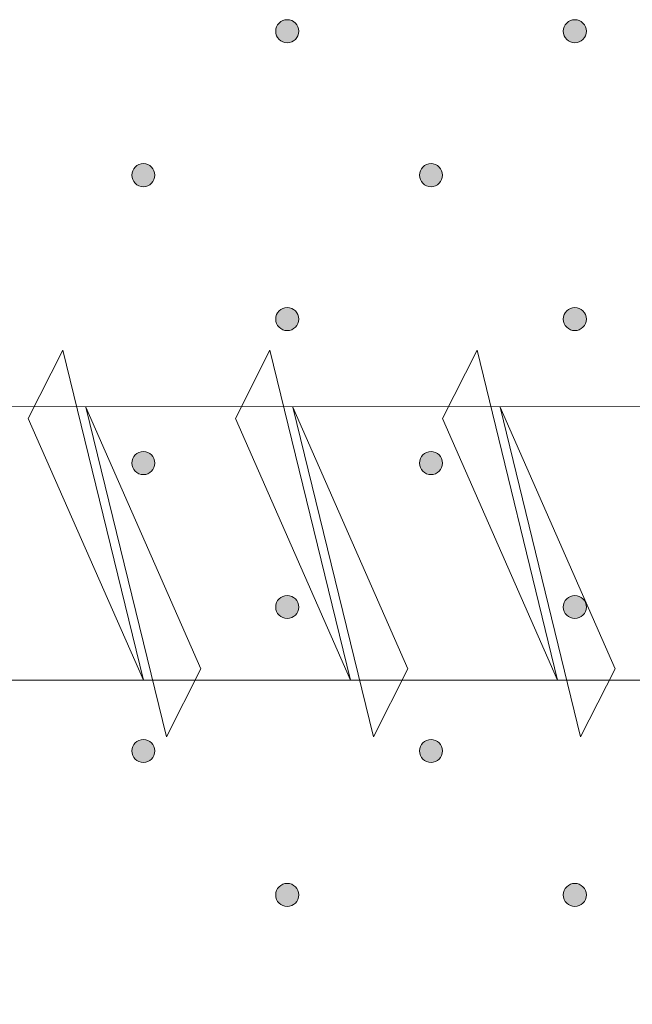
# Model space of a CAD drawing. Units: inches. Extents: x 0 to 208, y -208 to 0.
# Drawn here: x 35 to 41, y -94 to -86 of the extents above; entities that cross this region are included whole.
import ezdxf

# ---------------------------------------------------------------- set-up
doc = ezdxf.new("R2010")
doc.units = ezdxf.units.IN
doc.header["$MEASUREMENT"] = 0
doc.layers.add('GKA_GIPSBAUPLATTE_A_MUSTER', color=7, linetype='Continuous')
doc.layers.add('S_SCHRAUBEN', color=7, linetype='Continuous')

# ---------------------------------------------------------------- blocks, each defined once
blk = doc.blocks.new('block 339')
at = {"layer": 'GKA_GIPSBAUPLATTE_A_MUSTER'}
h = blk.add_hatch(color=250, dxfattribs=at)
edge = h.paths.add_edge_path()
edge.add_spline(control_points=[(37.7502, -93.4002), (37.8055, -93.4002), (37.8502, -93.4449), (37.8502, -93.5002), (37.8502, -93.5554), (37.8055, -93.6002), (37.7502, -93.6002), (37.695, -93.6002), (37.6502, -93.5554), (37.6502, -93.5002), (37.6502, -93.4449), (37.695, -93.4002), (37.7502, -93.4002)], knot_values=[0, 0, 0, 0, 1, 1, 1, 2, 2, 2, 3, 3, 3, 4, 4, 4, 4], degree=3, periodic=1)
at = {"layer": 'GKA_GIPSBAUPLATTE_A_MUSTER', "lineweight": 0}
blk.add_open_spline([(37.7502, -93.4002), (37.8055, -93.4002), (37.8502, -93.4449), (37.8502, -93.5002), (37.8502, -93.5554), (37.8055, -93.6002), (37.7502, -93.6002), (37.695, -93.6002), (37.6502, -93.5554), (37.6502, -93.5002), (37.6502, -93.4449), (37.695, -93.4002), (37.7502, -93.4002)], degree=3, knots=[0, 0, 0, 0, 1, 1, 1, 2, 2, 2, 3, 3, 3, 4, 4, 4, 4], dxfattribs=at)
at = {"layer": 'GKA_GIPSBAUPLATTE_A_MUSTER', "color": 250, "lineweight": 20}
blk.add_open_spline([(37.7502, -93.4002), (37.8055, -93.4002), (37.8502, -93.4449), (37.8502, -93.5002), (37.8502, -93.5554), (37.8055, -93.6002), (37.7502, -93.6002), (37.695, -93.6002), (37.6502, -93.5554), (37.6502, -93.5002), (37.6502, -93.4449), (37.695, -93.4002), (37.7502, -93.4002)], degree=3, knots=[0, 0, 0, 0, 1, 1, 1, 2, 2, 2, 3, 3, 3, 4, 4, 4, 4], dxfattribs=at)
blk = doc.blocks.new('block 340')
at = {"layer": 'GKA_GIPSBAUPLATTE_A_MUSTER'}
h = blk.add_hatch(color=250, dxfattribs=at)
edge = h.paths.add_edge_path()
edge.add_spline(control_points=[(40.2501, -93.4002), (40.3054, -93.4002), (40.3502, -93.4449), (40.3502, -93.5002), (40.3502, -93.5554), (40.3054, -93.6002), (40.2501, -93.6002), (40.1949, -93.6002), (40.1502, -93.5554), (40.1502, -93.5002), (40.1502, -93.4449), (40.1949, -93.4002), (40.2501, -93.4002)], knot_values=[0, 0, 0, 0, 1, 1, 1, 2, 2, 2, 3, 3, 3, 4, 4, 4, 4], degree=3, periodic=1)
at = {"layer": 'GKA_GIPSBAUPLATTE_A_MUSTER', "lineweight": 0}
blk.add_open_spline([(40.2501, -93.4002), (40.3054, -93.4002), (40.3502, -93.4449), (40.3502, -93.5002), (40.3502, -93.5554), (40.3054, -93.6002), (40.2501, -93.6002), (40.1949, -93.6002), (40.1502, -93.5554), (40.1502, -93.5002), (40.1502, -93.4449), (40.1949, -93.4002), (40.2501, -93.4002)], degree=3, knots=[0, 0, 0, 0, 1, 1, 1, 2, 2, 2, 3, 3, 3, 4, 4, 4, 4], dxfattribs=at)
at = {"layer": 'GKA_GIPSBAUPLATTE_A_MUSTER', "color": 250, "lineweight": 20}
blk.add_open_spline([(40.2501, -93.4002), (40.3054, -93.4002), (40.3502, -93.4449), (40.3502, -93.5002), (40.3502, -93.5554), (40.3054, -93.6002), (40.2501, -93.6002), (40.1949, -93.6002), (40.1502, -93.5554), (40.1502, -93.5002), (40.1502, -93.4449), (40.1949, -93.4002), (40.2501, -93.4002)], degree=3, knots=[0, 0, 0, 0, 1, 1, 1, 2, 2, 2, 3, 3, 3, 4, 4, 4, 4], dxfattribs=at)
blk = doc.blocks.new('block 350')
at = {"layer": 'GKA_GIPSBAUPLATTE_A_MUSTER'}
h = blk.add_hatch(color=250, dxfattribs=at)
edge = h.paths.add_edge_path()
edge.add_spline(control_points=[(37.7502, -90.9002), (37.8055, -90.9002), (37.8502, -90.9449), (37.8502, -91.0002), (37.8502, -91.0554), (37.8055, -91.1002), (37.7502, -91.1002), (37.695, -91.1002), (37.6502, -91.0554), (37.6502, -91.0002), (37.6502, -90.9449), (37.695, -90.9002), (37.7502, -90.9002)], knot_values=[0, 0, 0, 0, 1, 1, 1, 2, 2, 2, 3, 3, 3, 4, 4, 4, 4], degree=3, periodic=1)
at = {"layer": 'GKA_GIPSBAUPLATTE_A_MUSTER', "lineweight": 0}
blk.add_open_spline([(37.7502, -90.9002), (37.8055, -90.9002), (37.8502, -90.9449), (37.8502, -91.0002), (37.8502, -91.0554), (37.8055, -91.1002), (37.7502, -91.1002), (37.695, -91.1002), (37.6502, -91.0554), (37.6502, -91.0002), (37.6502, -90.9449), (37.695, -90.9002), (37.7502, -90.9002)], degree=3, knots=[0, 0, 0, 0, 1, 1, 1, 2, 2, 2, 3, 3, 3, 4, 4, 4, 4], dxfattribs=at)
at = {"layer": 'GKA_GIPSBAUPLATTE_A_MUSTER', "color": 250, "lineweight": 20}
blk.add_open_spline([(37.7502, -90.9002), (37.8055, -90.9002), (37.8502, -90.9449), (37.8502, -91.0002), (37.8502, -91.0554), (37.8055, -91.1002), (37.7502, -91.1002), (37.695, -91.1002), (37.6502, -91.0554), (37.6502, -91.0002), (37.6502, -90.9449), (37.695, -90.9002), (37.7502, -90.9002)], degree=3, knots=[0, 0, 0, 0, 1, 1, 1, 2, 2, 2, 3, 3, 3, 4, 4, 4, 4], dxfattribs=at)
blk = doc.blocks.new('block 351')
at = {"layer": 'GKA_GIPSBAUPLATTE_A_MUSTER'}
h = blk.add_hatch(color=250, dxfattribs=at)
edge = h.paths.add_edge_path()
edge.add_spline(control_points=[(40.2501, -90.9002), (40.3054, -90.9002), (40.3502, -90.9449), (40.3502, -91.0002), (40.3502, -91.0554), (40.3054, -91.1002), (40.2501, -91.1002), (40.1949, -91.1002), (40.1502, -91.0554), (40.1502, -91.0002), (40.1502, -90.9449), (40.1949, -90.9002), (40.2501, -90.9002)], knot_values=[0, 0, 0, 0, 1, 1, 1, 2, 2, 2, 3, 3, 3, 4, 4, 4, 4], degree=3, periodic=1)
at = {"layer": 'GKA_GIPSBAUPLATTE_A_MUSTER', "lineweight": 0}
blk.add_open_spline([(40.2501, -90.9002), (40.3054, -90.9002), (40.3502, -90.9449), (40.3502, -91.0002), (40.3502, -91.0554), (40.3054, -91.1002), (40.2501, -91.1002), (40.1949, -91.1002), (40.1502, -91.0554), (40.1502, -91.0002), (40.1502, -90.9449), (40.1949, -90.9002), (40.2501, -90.9002)], degree=3, knots=[0, 0, 0, 0, 1, 1, 1, 2, 2, 2, 3, 3, 3, 4, 4, 4, 4], dxfattribs=at)
at = {"layer": 'GKA_GIPSBAUPLATTE_A_MUSTER', "color": 250, "lineweight": 20}
blk.add_open_spline([(40.2501, -90.9002), (40.3054, -90.9002), (40.3502, -90.9449), (40.3502, -91.0002), (40.3502, -91.0554), (40.3054, -91.1002), (40.2501, -91.1002), (40.1949, -91.1002), (40.1502, -91.0554), (40.1502, -91.0002), (40.1502, -90.9449), (40.1949, -90.9002), (40.2501, -90.9002)], degree=3, knots=[0, 0, 0, 0, 1, 1, 1, 2, 2, 2, 3, 3, 3, 4, 4, 4, 4], dxfattribs=at)
blk = doc.blocks.new('block 354')
at = {"layer": 'GKA_GIPSBAUPLATTE_A_MUSTER'}
h = blk.add_hatch(color=250, dxfattribs=at)
edge = h.paths.add_edge_path()
edge.add_spline(control_points=[(36.5002, -92.1502), (36.5554, -92.1502), (36.6002, -92.1949), (36.6002, -92.2502), (36.6002, -92.3054), (36.5554, -92.3502), (36.5002, -92.3502), (36.4449, -92.3502), (36.4002, -92.3054), (36.4002, -92.2502), (36.4002, -92.1949), (36.4449, -92.1502), (36.5002, -92.1502)], knot_values=[0, 0, 0, 0, 1, 1, 1, 2, 2, 2, 3, 3, 3, 4, 4, 4, 4], degree=3, periodic=1)
at = {"layer": 'GKA_GIPSBAUPLATTE_A_MUSTER', "lineweight": 0}
blk.add_open_spline([(36.5002, -92.1502), (36.5554, -92.1502), (36.6002, -92.1949), (36.6002, -92.2502), (36.6002, -92.3054), (36.5554, -92.3502), (36.5002, -92.3502), (36.4449, -92.3502), (36.4002, -92.3054), (36.4002, -92.2502), (36.4002, -92.1949), (36.4449, -92.1502), (36.5002, -92.1502)], degree=3, knots=[0, 0, 0, 0, 1, 1, 1, 2, 2, 2, 3, 3, 3, 4, 4, 4, 4], dxfattribs=at)
at = {"layer": 'GKA_GIPSBAUPLATTE_A_MUSTER', "color": 250, "lineweight": 20}
blk.add_open_spline([(36.5002, -92.1502), (36.5554, -92.1502), (36.6002, -92.1949), (36.6002, -92.2502), (36.6002, -92.3054), (36.5554, -92.3502), (36.5002, -92.3502), (36.4449, -92.3502), (36.4002, -92.3054), (36.4002, -92.2502), (36.4002, -92.1949), (36.4449, -92.1502), (36.5002, -92.1502)], degree=3, knots=[0, 0, 0, 0, 1, 1, 1, 2, 2, 2, 3, 3, 3, 4, 4, 4, 4], dxfattribs=at)
blk = doc.blocks.new('block 355')
at = {"layer": 'GKA_GIPSBAUPLATTE_A_MUSTER'}
h = blk.add_hatch(color=250, dxfattribs=at)
edge = h.paths.add_edge_path()
edge.add_spline(control_points=[(39.0001, -92.1502), (39.0553, -92.1502), (39.1001, -92.1949), (39.1001, -92.2502), (39.1001, -92.3054), (39.0553, -92.3502), (39.0001, -92.3502), (38.9449, -92.3502), (38.9001, -92.3054), (38.9001, -92.2502), (38.9001, -92.1949), (38.9449, -92.1502), (39.0001, -92.1502)], knot_values=[0, 0, 0, 0, 1, 1, 1, 2, 2, 2, 3, 3, 3, 4, 4, 4, 4], degree=3, periodic=1)
at = {"layer": 'GKA_GIPSBAUPLATTE_A_MUSTER', "lineweight": 0}
blk.add_open_spline([(39.0001, -92.1502), (39.0553, -92.1502), (39.1001, -92.1949), (39.1001, -92.2502), (39.1001, -92.3054), (39.0553, -92.3502), (39.0001, -92.3502), (38.9449, -92.3502), (38.9001, -92.3054), (38.9001, -92.2502), (38.9001, -92.1949), (38.9449, -92.1502), (39.0001, -92.1502)], degree=3, knots=[0, 0, 0, 0, 1, 1, 1, 2, 2, 2, 3, 3, 3, 4, 4, 4, 4], dxfattribs=at)
at = {"layer": 'GKA_GIPSBAUPLATTE_A_MUSTER', "color": 250, "lineweight": 20}
blk.add_open_spline([(39.0001, -92.1502), (39.0553, -92.1502), (39.1001, -92.1949), (39.1001, -92.2502), (39.1001, -92.3054), (39.0553, -92.3502), (39.0001, -92.3502), (38.9449, -92.3502), (38.9001, -92.3054), (38.9001, -92.2502), (38.9001, -92.1949), (38.9449, -92.1502), (39.0001, -92.1502)], degree=3, knots=[0, 0, 0, 0, 1, 1, 1, 2, 2, 2, 3, 3, 3, 4, 4, 4, 4], dxfattribs=at)
blk = doc.blocks.new('block 361')
at = {"layer": 'GKA_GIPSBAUPLATTE_A_MUSTER'}
h = blk.add_hatch(color=250, dxfattribs=at)
edge = h.paths.add_edge_path()
edge.add_spline(control_points=[(37.7502, -88.4002), (37.8055, -88.4002), (37.8502, -88.445), (37.8502, -88.5002), (37.8502, -88.5554), (37.8055, -88.6002), (37.7502, -88.6002), (37.695, -88.6002), (37.6502, -88.5554), (37.6502, -88.5002), (37.6502, -88.445), (37.695, -88.4002), (37.7502, -88.4002)], knot_values=[0, 0, 0, 0, 1, 1, 1, 2, 2, 2, 3, 3, 3, 4, 4, 4, 4], degree=3, periodic=1)
at = {"layer": 'GKA_GIPSBAUPLATTE_A_MUSTER', "lineweight": 0}
blk.add_open_spline([(37.7502, -88.4002), (37.8055, -88.4002), (37.8502, -88.445), (37.8502, -88.5002), (37.8502, -88.5554), (37.8055, -88.6002), (37.7502, -88.6002), (37.695, -88.6002), (37.6502, -88.5554), (37.6502, -88.5002), (37.6502, -88.445), (37.695, -88.4002), (37.7502, -88.4002)], degree=3, knots=[0, 0, 0, 0, 1, 1, 1, 2, 2, 2, 3, 3, 3, 4, 4, 4, 4], dxfattribs=at)
at = {"layer": 'GKA_GIPSBAUPLATTE_A_MUSTER', "color": 250, "lineweight": 20}
blk.add_open_spline([(37.7502, -88.4002), (37.8055, -88.4002), (37.8502, -88.445), (37.8502, -88.5002), (37.8502, -88.5554), (37.8055, -88.6002), (37.7502, -88.6002), (37.695, -88.6002), (37.6502, -88.5554), (37.6502, -88.5002), (37.6502, -88.445), (37.695, -88.4002), (37.7502, -88.4002)], degree=3, knots=[0, 0, 0, 0, 1, 1, 1, 2, 2, 2, 3, 3, 3, 4, 4, 4, 4], dxfattribs=at)
blk = doc.blocks.new('block 362')
at = {"layer": 'GKA_GIPSBAUPLATTE_A_MUSTER'}
h = blk.add_hatch(color=250, dxfattribs=at)
edge = h.paths.add_edge_path()
edge.add_spline(control_points=[(40.2501, -88.4002), (40.3054, -88.4002), (40.3502, -88.445), (40.3502, -88.5002), (40.3502, -88.5554), (40.3054, -88.6002), (40.2501, -88.6002), (40.1949, -88.6002), (40.1502, -88.5554), (40.1502, -88.5002), (40.1502, -88.445), (40.1949, -88.4002), (40.2501, -88.4002)], knot_values=[0, 0, 0, 0, 1, 1, 1, 2, 2, 2, 3, 3, 3, 4, 4, 4, 4], degree=3, periodic=1)
at = {"layer": 'GKA_GIPSBAUPLATTE_A_MUSTER', "lineweight": 0}
blk.add_open_spline([(40.2501, -88.4002), (40.3054, -88.4002), (40.3502, -88.445), (40.3502, -88.5002), (40.3502, -88.5554), (40.3054, -88.6002), (40.2501, -88.6002), (40.1949, -88.6002), (40.1502, -88.5554), (40.1502, -88.5002), (40.1502, -88.445), (40.1949, -88.4002), (40.2501, -88.4002)], degree=3, knots=[0, 0, 0, 0, 1, 1, 1, 2, 2, 2, 3, 3, 3, 4, 4, 4, 4], dxfattribs=at)
at = {"layer": 'GKA_GIPSBAUPLATTE_A_MUSTER', "color": 250, "lineweight": 20}
blk.add_open_spline([(40.2501, -88.4002), (40.3054, -88.4002), (40.3502, -88.445), (40.3502, -88.5002), (40.3502, -88.5554), (40.3054, -88.6002), (40.2501, -88.6002), (40.1949, -88.6002), (40.1502, -88.5554), (40.1502, -88.5002), (40.1502, -88.445), (40.1949, -88.4002), (40.2501, -88.4002)], degree=3, knots=[0, 0, 0, 0, 1, 1, 1, 2, 2, 2, 3, 3, 3, 4, 4, 4, 4], dxfattribs=at)
blk = doc.blocks.new('block 365')
at = {"layer": 'GKA_GIPSBAUPLATTE_A_MUSTER'}
h = blk.add_hatch(color=250, dxfattribs=at)
edge = h.paths.add_edge_path()
edge.add_spline(control_points=[(36.5002, -89.6502), (36.5554, -89.6502), (36.6002, -89.6949), (36.6002, -89.7502), (36.6002, -89.8054), (36.5554, -89.8502), (36.5002, -89.8502), (36.4449, -89.8502), (36.4002, -89.8054), (36.4002, -89.7502), (36.4002, -89.6949), (36.4449, -89.6502), (36.5002, -89.6502)], knot_values=[0, 0, 0, 0, 1, 1, 1, 2, 2, 2, 3, 3, 3, 4, 4, 4, 4], degree=3, periodic=1)
at = {"layer": 'GKA_GIPSBAUPLATTE_A_MUSTER', "lineweight": 0}
blk.add_open_spline([(36.5002, -89.6502), (36.5554, -89.6502), (36.6002, -89.6949), (36.6002, -89.7502), (36.6002, -89.8054), (36.5554, -89.8502), (36.5002, -89.8502), (36.4449, -89.8502), (36.4002, -89.8054), (36.4002, -89.7502), (36.4002, -89.6949), (36.4449, -89.6502), (36.5002, -89.6502)], degree=3, knots=[0, 0, 0, 0, 1, 1, 1, 2, 2, 2, 3, 3, 3, 4, 4, 4, 4], dxfattribs=at)
at = {"layer": 'GKA_GIPSBAUPLATTE_A_MUSTER', "color": 250, "lineweight": 20}
blk.add_open_spline([(36.5002, -89.6502), (36.5554, -89.6502), (36.6002, -89.6949), (36.6002, -89.7502), (36.6002, -89.8054), (36.5554, -89.8502), (36.5002, -89.8502), (36.4449, -89.8502), (36.4002, -89.8054), (36.4002, -89.7502), (36.4002, -89.6949), (36.4449, -89.6502), (36.5002, -89.6502)], degree=3, knots=[0, 0, 0, 0, 1, 1, 1, 2, 2, 2, 3, 3, 3, 4, 4, 4, 4], dxfattribs=at)
blk = doc.blocks.new('block 366')
at = {"layer": 'GKA_GIPSBAUPLATTE_A_MUSTER'}
h = blk.add_hatch(color=250, dxfattribs=at)
edge = h.paths.add_edge_path()
edge.add_spline(control_points=[(39.0001, -89.6502), (39.0553, -89.6502), (39.1001, -89.6949), (39.1001, -89.7502), (39.1001, -89.8054), (39.0553, -89.8502), (39.0001, -89.8502), (38.9449, -89.8502), (38.9001, -89.8054), (38.9001, -89.7502), (38.9001, -89.6949), (38.9449, -89.6502), (39.0001, -89.6502)], knot_values=[0, 0, 0, 0, 1, 1, 1, 2, 2, 2, 3, 3, 3, 4, 4, 4, 4], degree=3, periodic=1)
at = {"layer": 'GKA_GIPSBAUPLATTE_A_MUSTER', "lineweight": 0}
blk.add_open_spline([(39.0001, -89.6502), (39.0553, -89.6502), (39.1001, -89.6949), (39.1001, -89.7502), (39.1001, -89.8054), (39.0553, -89.8502), (39.0001, -89.8502), (38.9449, -89.8502), (38.9001, -89.8054), (38.9001, -89.7502), (38.9001, -89.6949), (38.9449, -89.6502), (39.0001, -89.6502)], degree=3, knots=[0, 0, 0, 0, 1, 1, 1, 2, 2, 2, 3, 3, 3, 4, 4, 4, 4], dxfattribs=at)
at = {"layer": 'GKA_GIPSBAUPLATTE_A_MUSTER', "color": 250, "lineweight": 20}
blk.add_open_spline([(39.0001, -89.6502), (39.0553, -89.6502), (39.1001, -89.6949), (39.1001, -89.7502), (39.1001, -89.8054), (39.0553, -89.8502), (39.0001, -89.8502), (38.9449, -89.8502), (38.9001, -89.8054), (38.9001, -89.7502), (38.9001, -89.6949), (38.9449, -89.6502), (39.0001, -89.6502)], degree=3, knots=[0, 0, 0, 0, 1, 1, 1, 2, 2, 2, 3, 3, 3, 4, 4, 4, 4], dxfattribs=at)
blk = doc.blocks.new('block 372')
at = {"layer": 'GKA_GIPSBAUPLATTE_A_MUSTER'}
h = blk.add_hatch(color=250, dxfattribs=at)
edge = h.paths.add_edge_path()
edge.add_spline(control_points=[(37.7502, -85.9002), (37.8055, -85.9002), (37.8502, -85.945), (37.8502, -86.0002), (37.8502, -86.0554), (37.8055, -86.1002), (37.7502, -86.1002), (37.695, -86.1002), (37.6502, -86.0554), (37.6502, -86.0002), (37.6502, -85.945), (37.695, -85.9002), (37.7502, -85.9002)], knot_values=[0, 0, 0, 0, 1, 1, 1, 2, 2, 2, 3, 3, 3, 4, 4, 4, 4], degree=3, periodic=1)
at = {"layer": 'GKA_GIPSBAUPLATTE_A_MUSTER', "lineweight": 0}
blk.add_open_spline([(37.7502, -85.9002), (37.8055, -85.9002), (37.8502, -85.945), (37.8502, -86.0002), (37.8502, -86.0554), (37.8055, -86.1002), (37.7502, -86.1002), (37.695, -86.1002), (37.6502, -86.0554), (37.6502, -86.0002), (37.6502, -85.945), (37.695, -85.9002), (37.7502, -85.9002)], degree=3, knots=[0, 0, 0, 0, 1, 1, 1, 2, 2, 2, 3, 3, 3, 4, 4, 4, 4], dxfattribs=at)
at = {"layer": 'GKA_GIPSBAUPLATTE_A_MUSTER', "color": 250, "lineweight": 20}
blk.add_open_spline([(37.7502, -85.9002), (37.8055, -85.9002), (37.8502, -85.945), (37.8502, -86.0002), (37.8502, -86.0554), (37.8055, -86.1002), (37.7502, -86.1002), (37.695, -86.1002), (37.6502, -86.0554), (37.6502, -86.0002), (37.6502, -85.945), (37.695, -85.9002), (37.7502, -85.9002)], degree=3, knots=[0, 0, 0, 0, 1, 1, 1, 2, 2, 2, 3, 3, 3, 4, 4, 4, 4], dxfattribs=at)
blk = doc.blocks.new('block 373')
at = {"layer": 'GKA_GIPSBAUPLATTE_A_MUSTER'}
h = blk.add_hatch(color=250, dxfattribs=at)
edge = h.paths.add_edge_path()
edge.add_spline(control_points=[(40.2501, -85.9002), (40.3054, -85.9002), (40.3502, -85.945), (40.3502, -86.0002), (40.3502, -86.0554), (40.3054, -86.1002), (40.2501, -86.1002), (40.1949, -86.1002), (40.1502, -86.0554), (40.1502, -86.0002), (40.1502, -85.945), (40.1949, -85.9002), (40.2501, -85.9002)], knot_values=[0, 0, 0, 0, 1, 1, 1, 2, 2, 2, 3, 3, 3, 4, 4, 4, 4], degree=3, periodic=1)
at = {"layer": 'GKA_GIPSBAUPLATTE_A_MUSTER', "lineweight": 0}
blk.add_open_spline([(40.2501, -85.9002), (40.3054, -85.9002), (40.3502, -85.945), (40.3502, -86.0002), (40.3502, -86.0554), (40.3054, -86.1002), (40.2501, -86.1002), (40.1949, -86.1002), (40.1502, -86.0554), (40.1502, -86.0002), (40.1502, -85.945), (40.1949, -85.9002), (40.2501, -85.9002)], degree=3, knots=[0, 0, 0, 0, 1, 1, 1, 2, 2, 2, 3, 3, 3, 4, 4, 4, 4], dxfattribs=at)
at = {"layer": 'GKA_GIPSBAUPLATTE_A_MUSTER', "color": 250, "lineweight": 20}
blk.add_open_spline([(40.2501, -85.9002), (40.3054, -85.9002), (40.3502, -85.945), (40.3502, -86.0002), (40.3502, -86.0554), (40.3054, -86.1002), (40.2501, -86.1002), (40.1949, -86.1002), (40.1502, -86.0554), (40.1502, -86.0002), (40.1502, -85.945), (40.1949, -85.9002), (40.2501, -85.9002)], degree=3, knots=[0, 0, 0, 0, 1, 1, 1, 2, 2, 2, 3, 3, 3, 4, 4, 4, 4], dxfattribs=at)
blk = doc.blocks.new('block 376')
at = {"layer": 'GKA_GIPSBAUPLATTE_A_MUSTER'}
h = blk.add_hatch(color=250, dxfattribs=at)
edge = h.paths.add_edge_path()
edge.add_spline(control_points=[(36.5002, -87.1502), (36.5554, -87.1502), (36.6002, -87.195), (36.6002, -87.2502), (36.6002, -87.3054), (36.5554, -87.3502), (36.5002, -87.3502), (36.4449, -87.3502), (36.4002, -87.3054), (36.4002, -87.2502), (36.4002, -87.195), (36.4449, -87.1502), (36.5002, -87.1502)], knot_values=[0, 0, 0, 0, 1, 1, 1, 2, 2, 2, 3, 3, 3, 4, 4, 4, 4], degree=3, periodic=1)
at = {"layer": 'GKA_GIPSBAUPLATTE_A_MUSTER', "lineweight": 0}
blk.add_open_spline([(36.5002, -87.1502), (36.5554, -87.1502), (36.6002, -87.195), (36.6002, -87.2502), (36.6002, -87.3054), (36.5554, -87.3502), (36.5002, -87.3502), (36.4449, -87.3502), (36.4002, -87.3054), (36.4002, -87.2502), (36.4002, -87.195), (36.4449, -87.1502), (36.5002, -87.1502)], degree=3, knots=[0, 0, 0, 0, 1, 1, 1, 2, 2, 2, 3, 3, 3, 4, 4, 4, 4], dxfattribs=at)
at = {"layer": 'GKA_GIPSBAUPLATTE_A_MUSTER', "color": 250, "lineweight": 20}
blk.add_open_spline([(36.5002, -87.1502), (36.5554, -87.1502), (36.6002, -87.195), (36.6002, -87.2502), (36.6002, -87.3054), (36.5554, -87.3502), (36.5002, -87.3502), (36.4449, -87.3502), (36.4002, -87.3054), (36.4002, -87.2502), (36.4002, -87.195), (36.4449, -87.1502), (36.5002, -87.1502)], degree=3, knots=[0, 0, 0, 0, 1, 1, 1, 2, 2, 2, 3, 3, 3, 4, 4, 4, 4], dxfattribs=at)
blk = doc.blocks.new('block 377')
at = {"layer": 'GKA_GIPSBAUPLATTE_A_MUSTER'}
h = blk.add_hatch(color=250, dxfattribs=at)
edge = h.paths.add_edge_path()
edge.add_spline(control_points=[(39.0001, -87.1502), (39.0553, -87.1502), (39.1001, -87.195), (39.1001, -87.2502), (39.1001, -87.3054), (39.0553, -87.3502), (39.0001, -87.3502), (38.9449, -87.3502), (38.9001, -87.3054), (38.9001, -87.2502), (38.9001, -87.195), (38.9449, -87.1502), (39.0001, -87.1502)], knot_values=[0, 0, 0, 0, 1, 1, 1, 2, 2, 2, 3, 3, 3, 4, 4, 4, 4], degree=3, periodic=1)
at = {"layer": 'GKA_GIPSBAUPLATTE_A_MUSTER', "lineweight": 0}
blk.add_open_spline([(39.0001, -87.1502), (39.0553, -87.1502), (39.1001, -87.195), (39.1001, -87.2502), (39.1001, -87.3054), (39.0553, -87.3502), (39.0001, -87.3502), (38.9449, -87.3502), (38.9001, -87.3054), (38.9001, -87.2502), (38.9001, -87.195), (38.9449, -87.1502), (39.0001, -87.1502)], degree=3, knots=[0, 0, 0, 0, 1, 1, 1, 2, 2, 2, 3, 3, 3, 4, 4, 4, 4], dxfattribs=at)
at = {"layer": 'GKA_GIPSBAUPLATTE_A_MUSTER', "color": 250, "lineweight": 20}
blk.add_open_spline([(39.0001, -87.1502), (39.0553, -87.1502), (39.1001, -87.195), (39.1001, -87.2502), (39.1001, -87.3054), (39.0553, -87.3502), (39.0001, -87.3502), (38.9449, -87.3502), (38.9001, -87.3054), (38.9001, -87.2502), (38.9001, -87.195), (38.9449, -87.1502), (39.0001, -87.1502)], degree=3, knots=[0, 0, 0, 0, 1, 1, 1, 2, 2, 2, 3, 3, 3, 4, 4, 4, 4], dxfattribs=at)
blk = doc.blocks.new('block 1075')
at = {"layer": 'S_SCHRAUBEN', "color": 250, "lineweight": 20}
for points in [[(36.4999, -91.635), (35.4999, -89.3637), (35.7999, -88.7712), (36.4999, -91.635)], [(35.9999, -89.265), (36.9999, -91.5362), (36.6999, -92.1287), (35.9999, -89.265)]]:
    blk.add_lwpolyline(points, dxfattribs=at)
blk = doc.blocks.new('block 1076')
at = {"layer": 'S_SCHRAUBEN', "color": 250, "lineweight": 20}
for points in [[(38.2999, -91.635), (37.2999, -89.3637), (37.5999, -88.7712), (38.2999, -91.635)], [(37.7999, -89.265), (38.7999, -91.5362), (38.4999, -92.1287), (37.7999, -89.265)]]:
    blk.add_lwpolyline(points, dxfattribs=at)
blk = doc.blocks.new('block 1077')
at = {"layer": 'S_SCHRAUBEN', "color": 250, "lineweight": 20}
for points in [[(40.0999, -91.635), (39.0999, -89.3637), (39.3999, -88.7712), (40.0999, -91.635)], [(39.5999, -89.265), (40.5999, -91.5362), (40.2999, -92.1287), (39.5999, -89.265)]]:
    blk.add_lwpolyline(points, dxfattribs=at)
blk = doc.blocks.new('block 1061')
at = {"layer": 'S_SCHRAUBEN', "color": 250, "lineweight": 20}
blk.add_open_spline([(45.4999, -94.45), (45.4999, -94.45), (42.9999, -92.05), (42.9999, -92.05), (42.7318, -91.7818), (42.3382, -91.635), (41.9999, -91.635), (41.9999, -91.635), (14.2999, -91.635), (14.2999, -91.635), (14.2999, -91.635), (11.4999, -90.6487), (11.4999, -90.6487), (11.4999, -90.6487), (10.9999, -90.4512), (10.9999, -90.4512), (10.9999, -90.4512), (14.2998, -89.2662), (14.2998, -89.2662), (14.2998, -89.2662), (41.9999, -89.2599), (41.9999, -89.2599), (42.3382, -89.2599), (42.7317, -89.1193), (42.9999, -88.8511), (42.9999, -88.8511), (45.4998, -86.4509), (45.4998, -86.4509), (45.4998, -86.4509), (45.4999, -94.45), (45.4999, -94.45)], degree=3, knots=[0, 0, 0, 0, 1, 1, 1, 2, 2, 2, 3, 3, 3, 4, 4, 4, 5, 5, 5, 6, 6, 6, 7, 7, 7, 8, 8, 8, 9, 9, 9, 10, 10, 10, 10], dxfattribs=at)
at = {"layer": 'S_SCHRAUBEN'}
for name in ['block 1075', 'block 1076', 'block 1077']:
    blk.add_blockref(name, (0, 0), dxfattribs=at)

msp = doc.modelspace()

# ---------------------------------------------------------------- block references
at = {"layer": 'GKA_GIPSBAUPLATTE_A_MUSTER'}
for name in ['block 372', 'block 373', 'block 376', 'block 377', 'block 361', 'block 362', 'block 365', 'block 366', 'block 350', 'block 351', 'block 354', 'block 355', 'block 339', 'block 340']:
    msp.add_blockref(name, (0, 0), dxfattribs=at)
at = {"layer": 'S_SCHRAUBEN'}
msp.add_blockref('block 1061', (0, 0), dxfattribs=at)

doc.saveas('drawing.dxf')
